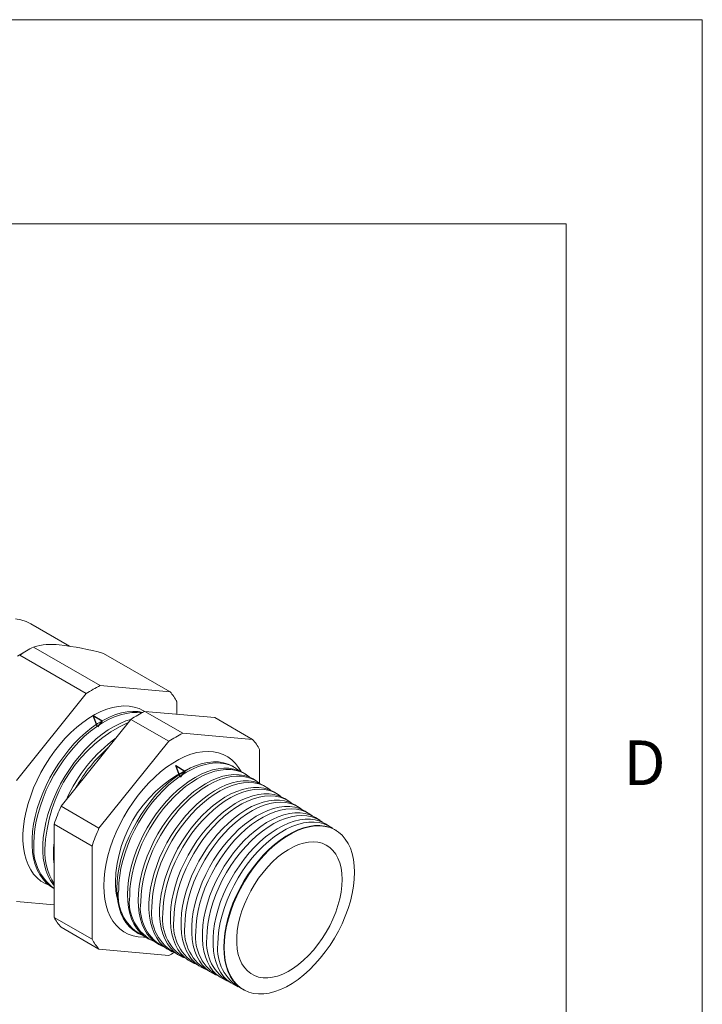
# Model space of a CAD drawing. Units: inches. Extents: x 0 to 22, y 0 to 17.
# Drawn here: x 19.5 to 22, y 13.4 to 17 of the extents above; entities that cross this region are included whole.
import ezdxf

# ---------------------------------------------------------------- set-up
doc = ezdxf.new("R2010")
doc.units = ezdxf.units.IN
doc.header["$MEASUREMENT"] = 0
doc.layers.add('VIEW_PV', color=7, linetype='Continuous', lineweight=0)
doc.styles.add('SLDTEXTSTYLE0', font='TXT', dxfattribs={"width": 0.75})

msp = doc.modelspace()

# ---------------------------------------------------------------- linework, layer by layer
at = {"color": 7, "linetype": 'Continuous', "lineweight": 15}
for p, q in [((19.6768, 14.6992), (19.5347, 14.7813)), ((19.5187, 14.6824), (19.4849, 14.6629)), ((19.7888, 14.5549), (19.5442, 14.6961)), ((19.7378, 14.5255), (19.4933, 14.6667)), ((20.0454, 14.5319), (19.8009, 14.6731)), ((20.0454, 14.5319), (19.7888, 14.5549)), ((19.7378, 14.5255), (19.4812, 14.2062)), ((20.0709, 14.4496), (20.0709, 14.4957)), ((19.6452, 14.1115), (19.9019, 14.4308)), ((20.0411, 14.3504), (19.9019, 14.4308)), ((20.092, 14.3798), (19.9528, 14.4602)), ((19.9528, 14.4602), (20.2095, 14.4372)), ((20.3487, 14.3569), (20.2095, 14.4372)), ((20.3487, 14.3569), (20.092, 14.3798)), ((20.0411, 14.3504), (19.7844, 14.0311)), ((20.3741, 14.1963), (20.3741, 14.3207)), ((20.2853, 14.2524), (20.2787, 14.2565)), ((20.3241, 14.2283), (20.3162, 14.2332)), ((20.3628, 14.2043), (20.3538, 14.2099)), ((20.4015, 14.1803), (20.3913, 14.1866)), ((20.4402, 14.1562), (20.4289, 14.1633)), ((20.4789, 14.1322), (20.4664, 14.1399)), ((19.7844, 14.0311), (19.6452, 14.1115)), ((20.5176, 14.1082), (20.504, 14.1166)), ((20.5563, 14.0842), (20.5416, 14.0933)), ((20.595, 14.0601), (20.5791, 14.07)), ((19.7589, 13.9655), (19.6197, 14.0459)), ((19.6197, 13.7036), (19.6197, 14.0459)), ((20.6337, 14.0361), (20.6167, 14.0467)), ((20.656, 14.0223), (20.6542, 14.0234)), ((19.7589, 13.9655), (19.7589, 13.6233)), ((19.6175, 13.8112), (19.6197, 13.8101)), ((19.4812, 13.7621), (19.6197, 13.7497)), ((19.7589, 13.6233), (19.6197, 13.7036)), ((19.7844, 13.5871), (19.6452, 13.6674)), ((19.9262, 13.646), (19.9331, 13.6422)), ((19.9652, 13.6251), (19.9733, 13.6207)), ((20.0041, 13.6042), (20.0135, 13.5992)), ((19.7844, 13.5871), (20.0411, 13.5641)), ((20.0431, 13.5834), (20.0536, 13.5777)), ((20.0821, 13.5625), (20.0938, 13.5562)), ((20.1211, 13.5416), (20.134, 13.5347)), ((20.16, 13.5208), (20.1741, 13.5132)), ((20.199, 13.4999), (20.2143, 13.4917)), ((20.238, 13.4791), (20.2545, 13.4702)), ((20.2769, 13.4582), (20.2946, 13.4487)), ((20.3159, 13.4373), (20.3177, 13.4364))]:
    msp.add_line(p, q, dxfattribs=at)
at = {"color": 7, "linetype": 'Continuous'}
for p, q in [((19.7633, 14.4451), (19.7959, 14.4252)), ((19.7789, 14.4029), (19.7633, 14.4451)), ((19.7959, 14.4252), (19.7789, 14.4029)), ((20.0665, 14.2608), (20.0992, 14.241)), ((20.0821, 14.2187), (20.0665, 14.2608)), ((20.0992, 14.241), (20.0821, 14.2187))]:
    msp.add_line(p, q, dxfattribs=at)
at = {"color": 7, "linetype": 'Continuous', "lineweight": 15, "flags": 128}
for points in [[(19.4779, 14.8002), (19.498, 14.7963), (19.517, 14.79), (19.5347, 14.7813), (19.5347, 14.7813)], [(19.9515, 14.4596), (19.9478, 14.462), (19.9316, 14.4701), (19.9141, 14.4759), (19.8955, 14.4793), (19.876, 14.4802), (19.8556, 14.4786), (19.8346, 14.4746), (19.813, 14.4682), (19.791, 14.4593), (19.7689, 14.4482), (19.7467, 14.4348), (19.7246, 14.4193), (19.7028, 14.4018), (19.6814, 14.3824), (19.6607, 14.3613), (19.6407, 14.3385), (19.6216, 14.3144), (19.6036, 14.289), (19.5868, 14.2626), (19.5713, 14.2353), (19.5571, 14.2073), (19.5446, 14.1789), (19.5336, 14.1503), (19.5243, 14.1216), (19.5168, 14.0932), (19.5112, 14.0651), (19.5074, 14.0376), (19.5054, 14.011), (19.5054, 13.9853), (19.5074, 13.9609), (19.5112, 13.9378), (19.5168, 13.9163), (19.5243, 13.8965), (19.5336, 13.8785), (19.5446, 13.8626), (19.5571, 13.8487), (19.5713, 13.837), (19.5868, 13.8277), (19.6016, 13.8214)], [(19.9451, 14.4563), (19.9278, 14.4594), (19.9083, 14.4602), (19.888, 14.4587), (19.867, 14.4547), (19.8455, 14.4482), (19.8236, 14.4394), (19.8015, 14.4283), (19.7794, 14.415), (19.7573, 14.3996), (19.7356, 14.3821), (19.7144, 14.3628), (19.6937, 14.3417), (19.6738, 14.319), (19.6548, 14.295), (19.6368, 14.2697), (19.62, 14.2433), (19.6045, 14.2161), (19.5905, 14.1883), (19.5779, 14.16), (19.567, 14.1314), (19.5578, 14.1029), (19.5503, 14.0745), (19.5446, 14.0465), (19.5409, 14.0191), (19.5389, 13.9926), (19.5389, 13.967), (19.5409, 13.9427), (19.5446, 13.9197), (19.5503, 13.8982), (19.5578, 13.8785), (19.567, 13.8606), (19.5779, 13.8447), (19.5905, 13.8308), (19.6045, 13.8192), (19.6175, 13.8112)], [(19.9412, 14.4543), (19.9248, 14.4559), (19.9049, 14.4556), (19.8843, 14.4528), (19.863, 14.4476), (19.8413, 14.44), (19.8193, 14.43), (19.7972, 14.4178), (19.7751, 14.4034), (19.7533, 14.387), (19.7318, 14.3686), (19.7108, 14.3484), (19.6905, 14.3265), (19.671, 14.3031), (19.6526, 14.2784), (19.6352, 14.2526), (19.619, 14.2258), (19.6043, 14.1983), (19.591, 14.1702), (19.5792, 14.1418), (19.5691, 14.1132), (19.5608, 14.0847), (19.5542, 14.0566), (19.5495, 14.0289), (19.5466, 14.0019), (19.5457, 13.9758)], [(19.6197, 13.8204), (19.6171, 13.8237), (19.6062, 13.8395), (19.597, 13.8573), (19.5895, 13.877), (19.5839, 13.8984), (19.5801, 13.9213), (19.5782, 13.9456), (19.5782, 13.971), (19.5801, 13.9975), (19.5839, 14.0247), (19.5895, 14.0526), (19.597, 14.0809), (19.6062, 14.1093), (19.6171, 14.1377), (19.6296, 14.1659), (19.6436, 14.1937), (19.659, 14.2208), (19.6757, 14.247), (19.6936, 14.2722), (19.7125, 14.2962), (19.7324, 14.3188), (19.753, 14.3398), (19.7741, 14.359), (19.7958, 14.3764), (19.8177, 14.3918), (19.8397, 14.4051), (19.8617, 14.4161), (19.8835, 14.4249), (19.9016, 14.4304)], [(19.9554, 13.6309), (19.9475, 13.6308), (19.928, 13.6321), (19.9094, 13.6359), (19.8919, 13.6421), (19.8757, 13.6507), (19.8609, 13.6615), (19.8476, 13.6747), (19.8358, 13.6899), (19.8257, 13.7072), (19.8173, 13.7264), (19.8108, 13.7474), (19.806, 13.77), (19.8032, 13.7941), (19.8022, 13.8194), (19.8032, 13.8458), (19.806, 13.8732), (19.8108, 13.9012), (19.8173, 13.9298), (19.8257, 13.9587), (19.8358, 13.9876), (19.8476, 14.0165), (19.8609, 14.045), (19.8757, 14.073), (19.8919, 14.1003), (19.9094, 14.1266), (19.928, 14.1519), (19.9475, 14.1758), (19.968, 14.1983), (19.9891, 14.2191), (20.0108, 14.2382), (20.033, 14.2553), (20.0553, 14.2704), (20.0777, 14.2834), (20.1001, 14.2941), (20.1222, 14.3024), (20.1439, 14.3085), (20.1651, 14.312), (20.1855, 14.3132), (20.2051, 14.3118), (20.2237, 14.3081), (20.2411, 14.3019), (20.2573, 14.2933), (20.2721, 14.2824), (20.2855, 14.2693), (20.2972, 14.254), (20.3063, 14.2387)], [(20.2787, 14.2565), (20.2755, 14.2584), (20.2594, 14.2662), (20.2422, 14.2715), (20.2238, 14.2744), (20.2045, 14.2749), (20.1844, 14.2729), (20.1637, 14.2684), (20.1425, 14.2616), (20.1209, 14.2525), (20.0992, 14.241), (20.0774, 14.2274), (20.0559, 14.2116), (20.0346, 14.1939), (20.0139, 14.1744), (19.9938, 14.1532), (19.9745, 14.1305), (19.9562, 14.1064), (19.9389, 14.0811), (19.9229, 14.0549), (19.9082, 14.0279), (19.895, 14.0004), (19.8833, 13.9724), (19.8732, 13.9444), (19.8649, 13.9163), (19.8584, 13.8886), (19.8537, 13.8614), (19.8508, 13.8348), (19.8499, 13.8092), (19.8508, 13.7847), (19.8537, 13.7614), (19.8584, 13.7396), (19.8649, 13.7194), (19.8732, 13.701), (19.8833, 13.6845), (19.895, 13.6701), (19.9082, 13.6578), (19.9229, 13.6478), (19.9262, 13.646)], [(20.3001, 14.2416), (20.2968, 14.2443), (20.2821, 14.2543), (20.2661, 14.262), (20.2489, 14.2673), (20.2305, 14.2702), (20.2113, 14.2707), (20.1912, 14.2687), (20.1705, 14.2643), (20.1492, 14.2575), (20.1277, 14.2483), (20.106, 14.2369), (20.0843, 14.2232), (20.0627, 14.2075), (20.0415, 14.1898), (20.0208, 14.1703), (20.0007, 14.1491), (19.9814, 14.1264), (19.9631, 14.1024), (19.9458, 14.0771), (19.9298, 14.0509), (19.9151, 14.0239), (19.9019, 13.9964), (19.8902, 13.9685), (19.8802, 13.9404), (19.8719, 13.9124), (19.8653, 13.8847), (19.8606, 13.8575), (19.8578, 13.831), (19.8569, 13.8054)], [(19.9652, 13.6251), (19.9619, 13.6269), (19.9472, 13.6369), (19.9341, 13.6492), (19.9224, 13.6635), (19.9124, 13.6799), (19.9041, 13.6983), (19.8976, 13.7184), (19.8929, 13.7401), (19.8901, 13.7632), (19.8892, 13.7877), (19.8901, 13.8132), (19.8929, 13.8397), (19.8976, 13.8668), (19.9041, 13.8944), (19.9124, 13.9223), (19.9224, 13.9503), (19.9341, 13.9781), (19.9472, 14.0055), (19.9619, 14.0324), (19.9778, 14.0585), (19.995, 14.0837), (20.0133, 14.1077), (20.0325, 14.1303), (20.0525, 14.1514), (20.0732, 14.1709), (20.0943, 14.1885), (20.1158, 14.2042), (20.1374, 14.2177), (20.1591, 14.2292), (20.1806, 14.2383), (20.2017, 14.2451), (20.2224, 14.2495), (20.2424, 14.2515), (20.2616, 14.251), (20.2799, 14.2481), (20.297, 14.2428), (20.313, 14.2351), (20.3162, 14.2332)], [(20.3383, 14.218), (20.3355, 14.2203), (20.3209, 14.2303), (20.3049, 14.2379), (20.2877, 14.2432), (20.2695, 14.2461), (20.2503, 14.2466), (20.2303, 14.2446), (20.2096, 14.2402), (20.1885, 14.2334), (20.167, 14.2243), (20.1454, 14.2129), (20.1238, 14.1993), (20.1023, 14.1837), (20.0812, 14.1661), (20.0606, 14.1466), (20.0406, 14.1255), (20.0214, 14.1029), (20.0031, 14.0789), (19.986, 14.0538), (19.97, 14.0277), (19.9554, 14.0009), (19.9422, 13.9734), (19.9306, 13.9456), (19.9206, 13.9177), (19.9123, 13.8898), (19.9058, 13.8622), (19.9011, 13.8351), (19.8983, 13.8087), (19.8973, 13.7832)], [(20.0041, 13.6042), (20.0009, 13.6061), (19.9863, 13.616), (19.9732, 13.6282), (19.9616, 13.6425), (19.9516, 13.6589), (19.9433, 13.6771), (19.9369, 13.6971), (19.9322, 13.7187), (19.9294, 13.7418), (19.9284, 13.7662), (19.9294, 13.7916), (19.9322, 13.8179), (19.9369, 13.8449), (19.9433, 13.8724), (19.9516, 13.9002), (19.9616, 13.9281), (19.9732, 13.9558), (19.9863, 13.9831), (20.0009, 14.0099), (20.0168, 14.0359), (20.0339, 14.061), (20.0521, 14.0849), (20.0712, 14.1074), (20.0911, 14.1284), (20.1117, 14.1478), (20.1328, 14.1654), (20.1542, 14.181), (20.1757, 14.1945), (20.1973, 14.2059), (20.2187, 14.2149), (20.2397, 14.2217), (20.2603, 14.2261), (20.2802, 14.2281), (20.2994, 14.2276), (20.3176, 14.2247), (20.3347, 14.2194), (20.3506, 14.2118), (20.3538, 14.2099)], [(20.3764, 14.1944), (20.3741, 14.1963), (20.3596, 14.2062), (20.3437, 14.2139), (20.3266, 14.2191), (20.3084, 14.222), (20.2893, 14.2225), (20.2694, 14.2205), (20.2488, 14.2161), (20.2278, 14.2094), (20.2064, 14.2003), (20.1849, 14.1889), (20.1633, 14.1754), (20.142, 14.1598), (20.1209, 14.1423), (20.1004, 14.1229), (20.0805, 14.1019), (20.0614, 14.0794), (20.0432, 14.0555), (20.0261, 14.0305), (20.0102, 14.0045), (19.9956, 13.9778), (19.9825, 13.9505), (19.9709, 13.9228), (19.961, 13.895), (19.9527, 13.8672), (19.9462, 13.8397), (19.9416, 13.8127), (19.9388, 13.7864), (19.9378, 13.761)], [(20.0431, 13.5834), (20.0342, 13.5887), (20.02, 13.5996), (20.0073, 13.6128), (19.9963, 13.6281), (19.987, 13.6455), (19.9794, 13.6647), (19.9737, 13.6857), (19.9699, 13.7083), (19.9679, 13.7322), (19.9679, 13.7574), (19.9699, 13.7835), (19.9737, 13.8105), (19.9794, 13.8381), (19.987, 13.8661), (19.9963, 13.8942), (20.0073, 13.9223), (20.02, 13.95), (20.0342, 13.9773), (20.0497, 14.0039), (20.0666, 14.0296), (20.0846, 14.0541), (20.1036, 14.0774), (20.1235, 14.0991), (20.1441, 14.1192), (20.1653, 14.1375), (20.1868, 14.1538), (20.2086, 14.168), (20.2303, 14.18), (20.252, 14.1898), (20.2733, 14.1971), (20.2942, 14.202), (20.3145, 14.2045), (20.334, 14.2045), (20.3525, 14.202), (20.37, 14.197), (20.3862, 14.1896), (20.3913, 14.1866)], [(20.4146, 14.1708), (20.404, 14.1787), (20.3884, 14.1873), (20.3716, 14.1935), (20.3536, 14.1972), (20.3346, 14.1985), (20.3147, 14.1973), (20.2941, 14.1936), (20.273, 14.1874), (20.2515, 14.1789), (20.2298, 14.168), (20.208, 14.1549), (20.1864, 14.1397), (20.165, 14.1224), (20.1442, 14.1032), (20.1239, 14.0823), (20.1045, 14.0598), (20.086, 14.0359), (20.0685, 14.0108), (20.0523, 13.9847), (20.0374, 13.9577), (20.024, 13.9302), (20.0122, 13.9023), (20.002, 13.8742), (19.9936, 13.8461), (19.9869, 13.8184), (19.9822, 13.7911), (19.9793, 13.7645), (19.9783, 13.7388)], [(20.0821, 13.5625), (20.0732, 13.5678), (20.0591, 13.5787), (20.0465, 13.5918), (20.0355, 13.6071), (20.0262, 13.6244), (20.0187, 13.6435), (20.013, 13.6644), (20.0091, 13.6869), (20.0072, 13.7107), (20.0072, 13.7358), (20.0091, 13.7619), (20.013, 13.7887), (20.0187, 13.8162), (20.0262, 13.8441), (20.0355, 13.8721), (20.0465, 13.9), (20.0591, 13.9277), (20.0732, 13.9549), (20.0887, 13.9814), (20.1055, 14.0069), (20.1234, 14.0314), (20.1424, 14.0545), (20.1622, 14.0762), (20.1827, 14.0962), (20.2038, 14.1144), (20.2252, 14.1306), (20.2469, 14.1448), (20.2685, 14.1568), (20.2901, 14.1664), (20.3114, 14.1738), (20.3322, 14.1787), (20.3524, 14.1811), (20.3718, 14.1811), (20.3902, 14.1786), (20.4076, 14.1736), (20.4238, 14.1662), (20.4289, 14.1633)], [(20.4528, 14.1472), (20.4427, 14.1547), (20.4272, 14.1632), (20.4104, 14.1694), (20.3925, 14.1731), (20.3736, 14.1744), (20.3538, 14.1732), (20.3333, 14.1695), (20.3122, 14.1634), (20.2908, 14.1549), (20.2692, 14.1441), (20.2475, 14.131), (20.226, 14.1158), (20.2047, 14.0986), (20.184, 14.0795), (20.1638, 14.0587), (20.1444, 14.0363), (20.126, 14.0125), (20.1086, 13.9875), (20.0925, 13.9614), (20.0777, 13.9346), (20.0643, 13.9072), (20.0525, 13.8794), (20.0424, 13.8514), (20.034, 13.8235), (20.0274, 13.7958), (20.0226, 13.7687), (20.0198, 13.7422), (20.0188, 13.7167)], [(20.1211, 13.5416), (20.1122, 13.5469), (20.0981, 13.5578), (20.0856, 13.5708), (20.0746, 13.586), (20.0654, 13.6033), (20.0579, 13.6223), (20.0522, 13.6431), (20.0484, 13.6655), (20.0465, 13.6893), (20.0465, 13.7142), (20.0484, 13.7402), (20.0522, 13.767), (20.0579, 13.7943), (20.0654, 13.822), (20.0746, 13.8499), (20.0856, 13.8778), (20.0981, 13.9053), (20.1122, 13.9324), (20.1276, 13.9588), (20.1444, 13.9842), (20.1622, 14.0086), (20.1811, 14.0316), (20.2008, 14.0532), (20.2213, 14.0731), (20.2422, 14.0913), (20.2636, 14.1074), (20.2851, 14.1215), (20.3068, 14.1335), (20.3282, 14.1431), (20.3494, 14.1504), (20.3701, 14.1553), (20.3902, 14.1577), (20.4096, 14.1577), (20.428, 14.1552), (20.4453, 14.1503), (20.4614, 14.1429), (20.4664, 14.1399)], [(20.491, 14.1236), (20.4814, 14.1306), (20.4659, 14.1392), (20.4492, 14.1453), (20.4314, 14.149), (20.4125, 14.1503), (20.3928, 14.1491), (20.3724, 14.1454), (20.3515, 14.1393), (20.3302, 14.1309), (20.3086, 14.1201), (20.2871, 14.1071), (20.2656, 14.0919), (20.2444, 14.0748), (20.2238, 14.0558), (20.2037, 14.035), (20.1844, 14.0127), (20.166, 13.989), (20.1487, 13.9641), (20.1326, 13.9382), (20.1179, 13.9115), (20.1046, 13.8842), (20.0929, 13.8565), (20.0828, 13.8287), (20.0744, 13.8009), (20.0678, 13.7733), (20.0631, 13.7463), (20.0602, 13.7199), (20.0593, 13.6945)], [(20.16, 13.5208), (20.1512, 13.526), (20.1372, 13.5368), (20.1247, 13.5499), (20.1138, 13.565), (20.1046, 13.5821), (20.0971, 13.6011), (20.0915, 13.6219), (20.0877, 13.6441), (20.0858, 13.6678), (20.0858, 13.6927), (20.0877, 13.7185), (20.0915, 13.7452), (20.0971, 13.7724), (20.1046, 13.8), (20.1138, 13.8278), (20.1247, 13.8555), (20.1372, 13.883), (20.1512, 13.9099), (20.1666, 13.9362), (20.1832, 13.9616), (20.201, 13.9858), (20.2198, 14.0088), (20.2395, 14.0303), (20.2598, 14.0501), (20.2807, 14.0681), (20.302, 14.0843), (20.3234, 14.0983), (20.345, 14.1102), (20.3664, 14.1198), (20.3875, 14.127), (20.4081, 14.1319), (20.4281, 14.1343), (20.4474, 14.1343), (20.4657, 14.1318), (20.4829, 14.1269), (20.4989, 14.1196), (20.504, 14.1166)], [(20.5291, 14.1), (20.5201, 14.1066), (20.5047, 14.1151), (20.4881, 14.1212), (20.4703, 14.1249), (20.4515, 14.1262), (20.4319, 14.125), (20.4116, 14.1213), (20.3907, 14.1153), (20.3695, 14.1068), (20.3481, 14.0961), (20.3266, 14.0831), (20.3052, 14.0681), (20.2841, 14.051), (20.2635, 14.0321), (20.2436, 14.0114), (20.2243, 13.9892), (20.2061, 13.9656), (20.1888, 13.9408), (20.1728, 13.915), (20.1581, 13.8884), (20.1449, 13.8612), (20.1332, 13.8337), (20.1232, 13.8059), (20.1148, 13.7782), (20.1083, 13.7508), (20.1036, 13.7239), (20.1007, 13.6976), (20.0998, 13.6723)], [(20.199, 13.4999), (20.1902, 13.5052), (20.1763, 13.5159), (20.1638, 13.5289), (20.153, 13.544), (20.1438, 13.561), (20.1364, 13.58), (20.1307, 13.6006), (20.127, 13.6228), (20.1251, 13.6463), (20.1251, 13.6711), (20.127, 13.6968), (20.1307, 13.7234), (20.1364, 13.7505), (20.1438, 13.778), (20.153, 13.8057), (20.1638, 13.8333), (20.1763, 13.8606), (20.1902, 13.8875), (20.2055, 13.9136), (20.2221, 13.9389), (20.2398, 13.963), (20.2585, 13.9859), (20.2781, 14.0073), (20.2984, 14.0271), (20.3192, 14.045), (20.3404, 14.0611), (20.3617, 14.0751), (20.3832, 14.0869), (20.4045, 14.0965), (20.4255, 14.1037), (20.446, 14.1085), (20.466, 14.1109), (20.4851, 14.1109), (20.5034, 14.1084), (20.5206, 14.1035), (20.5365, 14.0963), (20.5416, 14.0933)], [(20.5673, 14.0764), (20.5588, 14.0826), (20.5435, 14.091), (20.5269, 14.0971), (20.5092, 14.1008), (20.4905, 14.1021), (20.471, 14.1009), (20.4508, 14.0972), (20.43, 14.0912), (20.4088, 14.0828), (20.3875, 14.0721), (20.3661, 14.0592), (20.3448, 14.0442), (20.3238, 14.0272), (20.3033, 14.0084), (20.2834, 13.9878), (20.2643, 13.9657), (20.2461, 13.9422), (20.2289, 13.9175), (20.213, 13.8918), (20.1984, 13.8653), (20.1852, 13.8383), (20.1736, 13.8108), (20.1635, 13.7832), (20.1552, 13.7556), (20.1487, 13.7283), (20.144, 13.7015), (20.1412, 13.6754), (20.1402, 13.6501)], [(20.238, 13.4791), (20.2292, 13.4843), (20.2153, 13.495), (20.2029, 13.5079), (20.1921, 13.5229), (20.183, 13.5399), (20.1756, 13.5588), (20.17, 13.5793), (20.1662, 13.6014), (20.1643, 13.6249), (20.1643, 13.6495), (20.1662, 13.6752), (20.17, 13.7016), (20.1756, 13.7286), (20.183, 13.756), (20.1921, 13.7836), (20.2029, 13.8111), (20.2153, 13.8383), (20.2292, 13.865), (20.2445, 13.8911), (20.261, 13.9162), (20.2786, 13.9403), (20.2973, 13.963), (20.3168, 13.9843), (20.3369, 14.004), (20.3577, 14.0219), (20.3787, 14.0379), (20.4, 14.0518), (20.4214, 14.0636), (20.4426, 14.0731), (20.4635, 14.0803), (20.484, 14.0851), (20.5038, 14.0876), (20.5229, 14.0875), (20.5411, 14.0851), (20.5582, 14.0802), (20.5741, 14.0729), (20.5791, 14.07)], [(20.6055, 14.0528), (20.5975, 14.0586), (20.5822, 14.067), (20.5657, 14.073), (20.5481, 14.0767), (20.5295, 14.0779), (20.5101, 14.0768), (20.4899, 14.0731), (20.4692, 14.0671), (20.4482, 14.0588), (20.4269, 14.0481), (20.4056, 14.0353), (20.3844, 14.0204), (20.3635, 14.0034), (20.3431, 13.9847), (20.3233, 13.9642), (20.3042, 13.9422), (20.2861, 13.9188), (20.269, 13.8942), (20.2532, 13.8686), (20.2386, 13.8422), (20.2255, 13.8153), (20.2139, 13.7879), (20.2039, 13.7604), (20.1957, 13.733), (20.1892, 13.7058), (20.1845, 13.6791), (20.1817, 13.6531), (20.1807, 13.628)], [(20.2769, 13.4582), (20.2682, 13.4634), (20.2544, 13.4741), (20.242, 13.4869), (20.2313, 13.5019), (20.2222, 13.5188), (20.2148, 13.5376), (20.2092, 13.558), (20.2055, 13.58), (20.2036, 13.6034), (20.2036, 13.628), (20.2055, 13.6535), (20.2092, 13.6798), (20.2148, 13.7067), (20.2222, 13.734), (20.2313, 13.7614), (20.242, 13.7888), (20.2544, 13.8159), (20.2682, 13.8425), (20.2834, 13.8685), (20.2999, 13.8935), (20.3174, 13.9175), (20.336, 13.9402), (20.3554, 13.9614), (20.3755, 13.981), (20.3961, 13.9988), (20.4171, 14.0147), (20.4383, 14.0286), (20.4596, 14.0403), (20.4807, 14.0498), (20.5016, 14.057), (20.5219, 14.0618), (20.5417, 14.0642), (20.5607, 14.0641), (20.5788, 14.0617), (20.5958, 14.0568), (20.6117, 14.0496), (20.6167, 14.0467)], [(20.6436, 14.0292), (20.6416, 14.0307), (20.6268, 14.0401), (20.6106, 14.0471), (20.5932, 14.0516), (20.5747, 14.0537), (20.5553, 14.0533), (20.5351, 14.0504), (20.5144, 14.045), (20.4932, 14.0372), (20.4718, 14.0271), (20.4503, 14.0147), (20.4288, 14.0001), (20.4077, 13.9834), (20.3869, 13.9648), (20.3668, 13.9445), (20.3474, 13.9225), (20.3289, 13.8991), (20.3115, 13.8744), (20.2953, 13.8487), (20.2804, 13.8222), (20.267, 13.795), (20.2552, 13.7674), (20.245, 13.7396), (20.2365, 13.7119), (20.2299, 13.6844), (20.2251, 13.6574), (20.2222, 13.6312), (20.2212, 13.6058)], [(20.3159, 13.4373), (20.3017, 13.4463), (20.2884, 13.458), (20.2765, 13.4719), (20.2664, 13.4878), (20.2579, 13.5057), (20.2513, 13.5255), (20.2465, 13.5469), (20.2436, 13.5698), (20.2427, 13.594), (20.2436, 13.6193), (20.2465, 13.6456), (20.2513, 13.6725), (20.2579, 13.6999), (20.2664, 13.7276), (20.2765, 13.7553), (20.2884, 13.7828), (20.3017, 13.8099), (20.3166, 13.8364), (20.3328, 13.8621), (20.3501, 13.8867), (20.3686, 13.91), (20.3879, 13.9319), (20.408, 13.9523), (20.4287, 13.9708), (20.4498, 13.9874), (20.4712, 14.002), (20.4927, 14.0144), (20.5141, 14.0245), (20.5352, 14.0323), (20.5559, 14.0376), (20.576, 14.0405), (20.5953, 14.0409), (20.6138, 14.0389), (20.6311, 14.0343), (20.6473, 14.0273), (20.6542, 14.0234)], [(20.7229, 13.8692), (20.722, 13.8934), (20.7191, 13.9163), (20.7143, 13.9378), (20.7077, 13.9575), (20.6993, 13.9754), (20.6891, 13.9914), (20.6773, 14.0052), (20.6639, 14.0169), (20.649, 14.0262), (20.6329, 14.0332), (20.6155, 14.0378), (20.5971, 14.0398), (20.5777, 14.0394), (20.5576, 14.0365), (20.5369, 14.0312), (20.5158, 14.0234), (20.4944, 14.0133), (20.473, 14.0009), (20.4516, 13.9863), (20.4305, 13.9697), (20.4098, 13.9512), (20.3897, 13.9309), (20.3704, 13.909), (20.3519, 13.8856), (20.3346, 13.861), (20.3184, 13.8354), (20.3036, 13.8089), (20.2902, 13.7818), (20.2783, 13.7543), (20.2682, 13.7266), (20.2597, 13.6989), (20.2531, 13.6715), (20.2483, 13.6446), (20.2454, 13.6183), (20.2445, 13.593), (20.2454, 13.5688), (20.2483, 13.5459), (20.2531, 13.5245), (20.2597, 13.5048), (20.2682, 13.4868), (20.2783, 13.4709), (20.2902, 13.457), (20.3036, 13.4454), (20.3184, 13.436), (20.3346, 13.429), (20.3519, 13.4245), (20.3704, 13.4224), (20.3897, 13.4228), (20.4098, 13.4257), (20.4305, 13.4311), (20.4516, 13.4388), (20.473, 13.449), (20.4944, 13.4614), (20.5158, 13.4759), (20.5369, 13.4925), (20.5576, 13.5111), (20.5777, 13.5314), (20.5971, 13.5533), (20.6155, 13.5767), (20.6329, 13.6013), (20.649, 13.6269), (20.6639, 13.6534), (20.6773, 13.6805), (20.6891, 13.708), (20.6993, 13.7357), (20.7077, 13.7634), (20.7143, 13.7908), (20.7191, 13.8177), (20.722, 13.8439), (20.7229, 13.8692)], [(20.6773, 13.8429), (20.6763, 13.8646), (20.6734, 13.885), (20.6687, 13.9038), (20.6621, 13.9209), (20.6537, 13.9362), (20.6437, 13.9494), (20.632, 13.9604), (20.6189, 13.9692), (20.6044, 13.9756), (20.5887, 13.9795), (20.572, 13.981), (20.5544, 13.98), (20.5361, 13.9766), (20.5173, 13.9707), (20.4982, 13.9624), (20.4789, 13.9518), (20.4596, 13.939), (20.4406, 13.9242), (20.4221, 13.9074), (20.4041, 13.8889), (20.3869, 13.8688), (20.3707, 13.8474), (20.3556, 13.8248), (20.3418, 13.8013), (20.3294, 13.777), (20.3185, 13.7523), (20.3093, 13.7274), (20.3018, 13.7026), (20.2961, 13.678), (20.2923, 13.6539), (20.2904, 13.6307), (20.2904, 13.6084), (20.2923, 13.5873), (20.2961, 13.5677), (20.3018, 13.5497), (20.3093, 13.5335), (20.3185, 13.5192), (20.3294, 13.5071), (20.3418, 13.4972), (20.3556, 13.4896), (20.3707, 13.4844), (20.3869, 13.4817), (20.4041, 13.4814), (20.4221, 13.4837), (20.4406, 13.4883), (20.4596, 13.4954), (20.4789, 13.5049), (20.4982, 13.5166), (20.5173, 13.5304), (20.5361, 13.5462), (20.5544, 13.5639), (20.572, 13.5832), (20.5887, 13.604), (20.6044, 13.626), (20.6189, 13.6491), (20.632, 13.6731), (20.6437, 13.6975), (20.6537, 13.7224), (20.6621, 13.7473), (20.6687, 13.772), (20.6734, 13.7964), (20.6763, 13.8201), (20.6773, 13.8429)]]:
    msp.add_lwpolyline(points, dxfattribs=at)
at = {"color": 7, "linetype": 'Continuous', "lineweight": 15}
for centre, radius, start, end in [((19.7457, 14.2883), 0.4549, 116.2914, 123.7032), ((19.6087, 14.4983), 0.208, 81.6961, 108.0511), ((19.5235, 13.6619), 1.0485, 74.6596, 83.6912), ((19.9902, 14.1471), 0.4549, 116.2914, 123.7032), ((19.8998, 14.4026), 0.1948, 28.5736, 41.6278), ((20.1543, 14.0524), 0.4549, 116.2914, 123.7032), ((20.1177, 13.9386), 0.5317, 114.8891, 178.3718), ((20.1778, 13.9106), 0.56, 126.2083, 156.2026), ((20.2935, 13.972), 0.4549, 116.2914, 123.7032), ((20.2031, 14.2275), 0.1948, 28.5736, 41.6278), ((20.2012, 13.8977), 0.5754, 131.531, 150.8799), ((20.3158, 13.8238), 0.471, 112.5778, 178.9529), ((20.359, 13.7968), 0.7801, 156.2084, 161.3802), ((20.4982, 13.7165), 0.7801, 156.2084, 161.3802), ((19.7259, 13.957), 0.1812, 174.0179, 234.1362), ((19.9592, 13.9381), 0.342, 173.1333, 186.8667), ((19.7993, 13.9421), 0.2135, 176.8942, 212.7188), ((20.0957, 13.8302), 0.2507, 179.4804, 194.0629), ((20.017, 13.7821), 0.1618, 171.7352, 245.4889), ((20.057, 13.7601), 0.1613, 171.7579, 245.223), ((20.097, 13.738), 0.1608, 171.781, 244.9553), ((19.7908, 13.7968), 0.1948, 208.5736, 221.6278), ((20.1424, 13.7189), 0.1653, 173.0787, 243.4113), ((20.1824, 13.6969), 0.1648, 173.1, 243.1421), ((20.2224, 13.6748), 0.1643, 173.1216, 242.871), ((20.2624, 13.6528), 0.1638, 173.1434, 242.598), ((20.3024, 13.6307), 0.1633, 173.1656, 242.3231), ((19.93, 13.7164), 0.1948, 208.5736, 221.6278), ((20.3424, 13.6086), 0.1628, 173.188, 242.0461), ((20.382, 13.5864), 0.1619, 173.1248, 241.8531), ((19.8531, 13.9464), 0.426, 296.1772, 299.1382)]:
    msp.add_arc(centre, radius, start, end, dxfattribs=at)
at = {"layer": 'VIEW_PV', "linetype": 'Continuous'}
for p, q in [((0, 17), (22, 17)), ((22, 17), (22, 0))]:
    msp.add_line(p, q, dxfattribs=at)
at = {"layer": 'VIEW_PV'}
for p in [(0.5, 16.25), (21.5, 0.75)]:
    msp.add_line(p, (21.5, 16.25), dxfattribs=at)

# ---------------------------------------------------------------- texts
at = {"layer": 'VIEW_PV', "insert": (21.7109, 14.3534), "char_height": 0.1641, "attachment_point": 1, "style": 'SLDTEXTSTYLE0'}
msp.add_mtext('D', dxfattribs=at)

doc.saveas('drawing.dxf')
